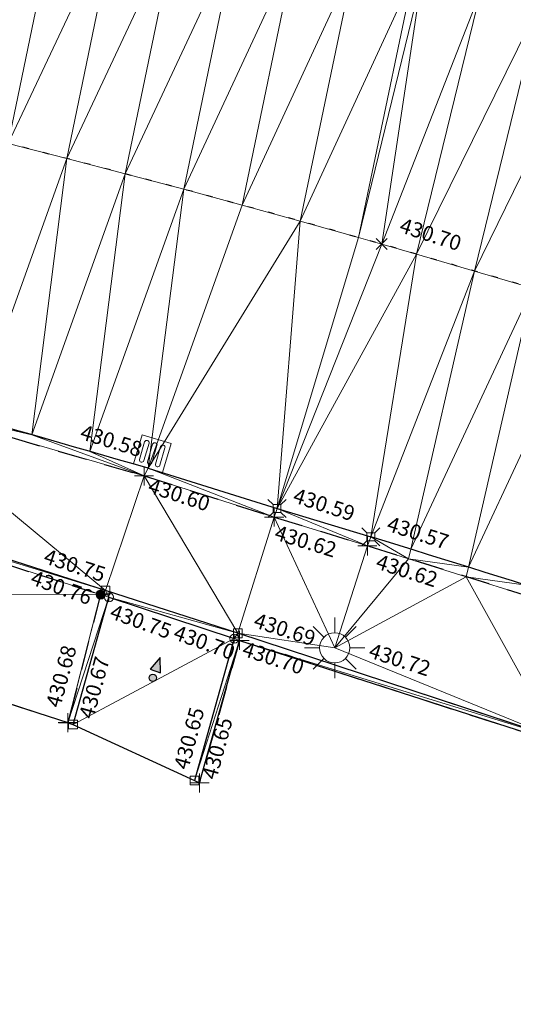
# Model space of a CAD drawing. Units: metres. Extents: x 3507905 to 7016454, y 5397994 to 10796987.
# Drawn here: x 3508568 to 3508576, y 5398422 to 5398439 of the extents above; entities that cross this region are included whole.
import ezdxf

# ---------------------------------------------------------------- set-up
doc = ezdxf.new("R2010")
doc.units = ezdxf.units.M
for name, pattern in [('PUNKT', [0.25, 0, -0.25]), ('STRICHLINIE', [19.049999999999997, 12.7, -6.35]), ('T89-Böschung', [0.6, 0.45, -0.15]), ('T89-Einfassung oben', [0.4, 0.24, -0.16])]:
    doc.linetypes.add(name, pattern=pattern)
for name, color, linetype, lineweight in [('B_H_010 Randstein', 36, 'Continuous', 25), ('B_H_011 Rabatte', 35, 'Continuous', 25), ('B_H_013 Einfassung oben', 43, 'Continuous', 25), ('B_H_014 Fahrbahn', 25, 'Continuous', 25), ('B_H_018 Einfahrt', 30, 'Continuous', 25), ('B_H_019 Eingang', 30, 'Continuous', 25), ('B_H_070 Ablauf eckig', 182, 'Continuous', 25), ('B_H_085 Lichtmast', 203, 'Continuous', 25), ('B_L_010 Randstein', 36, 'Continuous', 30), ('B_L_011 Rabatte', 35, 'Continuous', 25), ('B_L_013 Einfassung oben', 43, 'T89-Einfassung oben', 25), ('B_L_014 Fahrbahn', 25, 'T89-Böschung', 25), ('B_L_018 Einfahrt', 30, 'STRICHLINIE', 25), ('B_L_019 Eingang', 30, 'Continuous', 25), ('B_P_010 Randstein', 36, 'Continuous', 20), ('B_P_011 Rabatte', 35, 'Continuous', 20), ('B_P_013 Einfassung oben', 43, 'Continuous', 20), ('B_P_014 Fahrbahn', 25, 'Continuous', 20), ('B_P_018 Einfahrt', 30, 'Continuous', 20), ('B_P_019 Eingang', 30, 'Continuous', 20), ('B_P_070 Ablauf eckig', 182, 'Continuous', 20), ('B_P_085 Lichtmast', 203, 'Continuous', 20), ('B_T_018 Einfahrt_Eingang', 30, 'Continuous', 25), ('Berechnet', 7, 'Continuous', 20)]:
    doc.layers.add(name, color=color, linetype=linetype, lineweight=lineweight)
doc.styles.add('TBAS-Standard', font='isocpeur.ttf')

# ---------------------------------------------------------------- blocks, each defined once
blk = doc.blocks.new('Sym231')
at = {"color": 0, "lineweight": -2}
for p, q in [((-0.1499999994412065, 0.1499999994412065), (-0.06499999947845936, 0.06500000040978193)), ((-0.06499999947845936, 0.06500000040978193), (0.06500000040978193, 0.06500000040978193)), ((-0.06499999947845936, -0.06500000040978193), (-0.06499999947845936, 0.06500000040978193)), ((0.06500000040978193, 0.06500000040978193), (0.1500000008381903, 0.1499999994412065)), ((0.06500000040978193, 0.06500000040978193), (0.06500000040978193, -0.06500000040978193)), ((-0.06499999947845936, -0.06500000040978193), (-0.1499999994412065, -0.1499999994412065)), ((0.06500000040978193, -0.06500000040978193), (-0.06499999947845936, -0.06500000040978193)), ((0.150000000372529, -0.1499999994412065), (0.06500000040978193, -0.06499999947845936))]:
    blk.add_line(p, q, dxfattribs=at)
blk = doc.blocks.new('Sym401')
at = {"color": 0, "linetype": 'Continuous', "lineweight": -2}
for p, q in [((-0.1584000002592802, 0), (0.1584000002592802, 0)), ((-3.725290298461914e-10, -0.1584000006318093), (-3.725290298461914e-10, 0.1583999991416931))]:
    blk.add_line(p, q, dxfattribs=at)
blk = doc.blocks.new('Ablauf eckig')
at = {"color": 0, "linetype": 'Continuous', "lineweight": -2}
for p, q in [((-0.25, 0), (0.25, 0)), ((-0.25, -0.5), (-0.25, 0)), ((0, 0), (0, -0.02500000037252903)), ((0.25, 0), (0.25, -0.5)), ((-0.1749999998137355, -0.400000000372529), (-0.1749999998137355, -0.09999999962747097)), ((-0.1000000000931323, -0.09999999962747097), (-0.1000000000931323, -0.400000000372529)), ((-0.03750000009313226, -0.400000000372529), (-0.03750000009313226, -0.09999999962747097)), ((0.03750000009313226, -0.09999999962747097), (0.03750000009313226, -0.400000000372529)), ((0.1000000000931323, -0.400000000372529), (0.1000000000931323, -0.09999999962747097)), ((0.1749999998137355, -0.09999999962747097), (0.1749999998137355, -0.400000000372529)), ((0.25, -0.5), (-0.25, -0.5))]:
    blk.add_line(p, q, dxfattribs=at)
for centre, start, end in [((-0.1375000001862645, -0.09999999962747097), 90.00100000906349, 180), ((-0.1375000001862645, -0.09999999962747097), 0.0009999823830706457, 90), ((0, -0.09999999962747097), 90.00100000906349, 180), ((0, -0.09999999962747097), 0.0009999823830706457, 90), ((0.1375000001862645, -0.09999999962747097), 90.00100000906349, 180), ((0.1375000001862645, -0.09999999962747097), 0.0009999823830706457, 90), ((-0.1375000001862645, -0.400000000372529), 180, 269.9989999909365), ((-0.1375000001862645, -0.400000000372529), 270.0010000090635, 0), ((0, -0.400000000372529), 180, 269.9989999909365), ((0, -0.400000000372529), 270.0010000090635, 0), ((0.1375000001862645, -0.400000000372529), 180, 269.9989999909365), ((0.1375000001862645, -0.400000000372529), 270.0010000090635, 0)]:
    blk.add_arc(centre, 0.0375, start, end, dxfattribs=at)
blk = doc.blocks.new('Sym200')
at = {"color": 0, "lineweight": -2}
for p, q in [((0.07199999862350523, 0.07200000137090683), (-0.0720000000204891, 0.07200000137090683)), ((-0.0720000000204891, 0.07200000137090683), (-0.0720000000204891, -0.07200000137090683)), ((0.07199999862350523, -0.07200000137090683), (0.07199999862350523, 0.07200000137090683)), ((-0.0720000000204891, -0.07200000137090683), (0.07199999862350523, -0.07200000137090683))]:
    blk.add_line(p, q, dxfattribs=at)
blk = doc.blocks.new('Sym114')
at = {"lineweight": -2}
h = blk.add_hatch(color=0, dxfattribs=at)
h.dxf.hatch_style = 1
edge = h.paths.add_edge_path()
edge.add_arc((0, 0), 0.075, 0, 360)
at = {"color": 0, "lineweight": -2}
blk.add_circle((0, 0), 0.075, dxfattribs=at)
blk = doc.blocks.new('Sym131')
at = {"color": 0, "lineweight": -2}
blk.add_line((0, -0.07500000041909516), (0, 0.07500000041909516), dxfattribs=at)
blk.add_circle((0, 0), 0.075, dxfattribs=at)
blk = doc.blocks.new('Lichtmast')
at = {"color": 0, "linetype": 'Continuous', "lineweight": -2}
for p, q in [((0, 0.25), (0, 0.5)), ((-0.3549999999813735, 0.3550000004470348), (-0.1779999998398125, 0.1780000003054738)), ((0.3549999999813735, 0.3550000004470348), (0.1779999998398125, 0.1780000003054738)), ((-0.5, 0), (-0.25, 0)), ((0.25, 0), (0.5, 0)), ((-0.1779999998398125, -0.1780000003054738), (-0.3549999999813735, -0.3550000004470348)), ((0, -0.5), (0, -0.25)), ((0.1779999998398125, -0.1780000003054738), (0.3549999999813735, -0.3550000004470348))]:
    blk.add_line(p, q, dxfattribs=at)
blk.add_circle((0, 0), 0.25, dxfattribs=at)
blk = doc.blocks.new('Sym400')
at = {"color": 0, "linetype": 'Continuous', "lineweight": -2}
for p, q in [((-0.1131370849907398, -0.1131370849907398), (0.1131370849907398, 0.1131370849907398)), ((0.1131370849907398, -0.1131370849907398), (-0.1131370849907398, 0.1131370849907398))]:
    blk.add_line(p, q, dxfattribs=at)
blk = doc.blocks.new('Zugang')
h = blk.add_hatch(color=0)
h.dxf.hatch_style = 1
h.paths.add_polyline_path([(-0.1800000000000068, 0.2399999929266012), (0.1800000000000068, 0.2399999929266012), (0, 0.719999992926591)])
edge = h.paths.add_edge_path()
edge.add_arc((0, -7.073398755608196e-09), 0.12, 0, 360)
at = {"color": 250}
blk.add_lwpolyline([(-0.1800000000000068, 0.2399999929266012), (0.1800000000000068, 0.2399999929266012), (0, 0.719999992926591)], close=True, dxfattribs=at)
blk.add_circle((0, -7.073398755608196e-09), 0.12, dxfattribs=at)

msp = doc.modelspace()

# ---------------------------------------------------------------- linework, layer by layer
at = {"layer": 'B_L_010 Randstein'}
for p, q in [((3508569.825, 5398431.341, 430.581), (3508571.96, 5398430.673, 430.592)), ((3508571.96, 5398430.673, 430.592), (3508573.512, 5398430.205, 430.568))]:
    msp.add_line(p, q, dxfattribs=at)
at = {"layer": 'B_L_010 Randstein', "extrusion": (-0.1714444204297977, -0.7868165953264131, 0.5928966655517994)}
msp.add_arc((2278782.716813196, 3567804.088775579, -4848851.972918223), 2760.148188161293, 89.1995657385681, 89.55547821443992, dxfattribs=at)
at = {"layer": 'B_L_010 Randstein', "extrusion": (0.005357834754832813, 0.03454369045081866, -0.9993888267620256)}
msp.add_arc((-2639767.712934573, 5869426.696293768, 204849.7606712285), 600.1843840825507, 277.11647912535, 277.8902643262159, dxfattribs=at)
at = {"layer": 'B_L_010 Randstein', "extrusion": (-0.06284026889977105, -0.2263875273799043, 0.9720081213916979)}
msp.add_arc((1936837.330225615, 5967854.069954395, -1442198.453198823), 546.1314960057398, 86.62742576440077, 88.2738863385392, dxfattribs=at)
at = {"layer": 'B_L_011 Rabatte'}
for p, q in [((3508569.121, 5398429.318, 430.747), (3508562.298, 5398431.499, 430.759)), ((3508571.309, 5398428.608, 430.688), (3508569.121, 5398429.318, 430.747)), ((3508568.584, 5398427.101, 430.674), (3508569.178, 5398429.205, 430.754)), ((3508576.567, 5398426.88, 430.726), (3508571.309, 5398428.608, 430.688)), ((3508571.252044911, 5398428.521035629, 430.699), (3508570.592, 5398426.175, 430.652))]:
    msp.add_line(p, q, dxfattribs=at)
at = {"layer": 'B_L_013 Einfassung oben', "ltscale": 2}
for p, q in [((3508569.040295443, 5398429.249800011, 430.761), (3508568.501, 5398427.129, 430.682)), ((3508571.341290894, 5398428.491168698, 430.701), (3508570.677, 5398426.133, 430.649)), ((3508571.341290894, 5398428.491168698, 430.701), (3508576.529, 5398426.816, 430.739))]:
    msp.add_line(p, q, dxfattribs=at)
at = {"layer": 'B_L_013 Einfassung oben', "ltscale": 2, "extrusion": (-0.1988419079065805, -0.8992778438703294, 0.3895654697018237)}
msp.add_arc((2260312.358203567, 2347965.402175291, -5552180.978534186), 972.1712656344398, 88.85260346961921, 89.86377045333708, dxfattribs=at)
at = {"layer": 'B_L_013 Einfassung oben', "ltscale": 2, "extrusion": (-0.13351916147405, -0.4377809339097679, 0.8891121905723472)}
msp.add_arc((1781101.367177363, 5500674.258724219, -2831408.663624698), 591.522795226352, 88.13148691817042, 89.65342083702143, dxfattribs=at)
at = {"layer": 'B_L_014 Fahrbahn', "linetype": 'PUNKT', "extrusion": (-0.002489712599061752, -0.02855031967987879, 0.9995892559333314)}
msp.add_arc((3026281.831760451, 5680305.24563642, -162431.8644217399), 207.7981525641469, 75.00245928802696, 82.88537939510098, dxfattribs=at)
at = {"layer": 'B_L_018 Einfahrt', "ltscale": 0.03}
msp.add_line((3508562.588, 5398431.325, 430.753), (3508569.040295443, 5398429.249800011, 430.761), dxfattribs=at)
at = {"layer": 'B_L_019 Eingang'}
msp.add_line((3508569.178, 5398429.205, 430.754), (3508571.252044911, 5398428.521035629, 430.699), dxfattribs=at)
at = {"layer": 'Berechnet', "color": 3, "true_color": 0x00ff00}
for points in [[(3508567.38, 5398441.007, 430.583), (3508566.542, 5398436.954, 430.736), (3508568.356, 5398440.79, 430.578)], [(3508568.356, 5398440.79, 430.578), (3508566.542, 5398436.954, 430.736), (3508567.512, 5398436.712, 430.731)], [(3508568.356, 5398440.79, 430.578), (3508567.512, 5398436.712, 430.731), (3508569.332, 5398440.573, 430.574)], [(3508569.332, 5398440.573, 430.574), (3508567.512, 5398436.712, 430.731), (3508568.481, 5398436.464, 430.726)], [(3508569.332, 5398440.573, 430.574), (3508568.481, 5398436.464, 430.726), (3508570.308, 5398440.356, 430.571)], [(3508570.308, 5398440.356, 430.571), (3508568.481, 5398436.464, 430.726), (3508569.449, 5398436.212, 430.722)], [(3508570.308, 5398440.356, 430.571), (3508569.449, 5398436.212, 430.722), (3508571.284, 5398440.139, 430.567)], [(3508571.284, 5398440.139, 430.567), (3508569.449, 5398436.212, 430.722), (3508570.415, 5398435.955, 430.717)], [(3508571.284, 5398440.139, 430.567), (3508570.415, 5398435.955, 430.717), (3508572.261, 5398439.922, 430.565)], [(3508570.415, 5398435.955, 430.717), (3508571.381, 5398435.694, 430.712), (3508572.261, 5398439.922, 430.565)], [(3508572.261, 5398439.922, 430.565), (3508571.381, 5398435.694, 430.712), (3508573.237, 5398439.705, 430.562)], [(3508573.237, 5398439.705, 430.562), (3508571.381, 5398435.694, 430.712), (3508572.344, 5398435.428, 430.706)], [(3508576.307, 5398439.021, 430.546), (3508575.229, 5398434.602, 430.69), (3508577.283, 5398438.803, 430.539)], [(3508575.229, 5398434.602, 430.69), (3508576.187, 5398434.318, 430.684), (3508577.283, 5398438.803, 430.539)], [(3508568.481, 5398436.464, 430.726), (3508567.512, 5398436.712, 430.731), (3508566.942, 5398432.172, 430.594)], [(3508568.481, 5398436.464, 430.726), (3508566.942, 5398432.172, 430.594), (3508567.903, 5398431.893, 430.59)], [(3508571.381, 5398435.694, 430.712), (3508570.415, 5398435.955, 430.717), (3508569.825, 5398431.341, 430.581)], [(3508571.381, 5398435.694, 430.712), (3508569.825, 5398431.341, 430.581), (3508572.344, 5398435.428, 430.706)], [(3508576.187, 5398434.318, 430.684), (3508575.129, 5398429.702, 430.555), (3508577.144, 5398434.028, 430.678)], [(3508577.144, 5398434.028, 430.678), (3508575.129, 5398429.702, 430.555), (3508576.083, 5398429.403, 430.547)], [(3508567.903, 5398431.893, 430.59), (3508566.942, 5398432.172, 430.594), (3508565.265, 5398432.512, 430.621)], [(3508576.083, 5398429.403, 430.547), (3508575.129, 5398429.702, 430.555), (3508575.089, 5398429.545, 430.618)], [(3508575.089, 5398429.545, 430.618), (3508576.567, 5398426.88, 430.726), (3508576.043, 5398429.244, 430.614)], [(3508576.083, 5398429.403, 430.547), (3508575.089, 5398429.545, 430.618), (3508576.043, 5398429.244, 430.614)], [(3508569.121, 5398429.318, 430.747), (3508569.04, 5398429.25, 430.761), (3508569.178, 5398429.205, 430.754)]]:
    msp.add_3dface(points, dxfattribs=at)

# ---------------------------------------------------------------- block references
at = {"layer": 'B_P_010 Randstein'}
for p in [(3508571.96, 5398430.673, 430.592), (3508573.512, 5398430.205, 430.568)]:
    msp.add_blockref('Sym231', p, dxfattribs=at)
at = {"layer": 'B_P_011 Rabatte'}
for p in [(3508569.121, 5398429.318, 430.747), (3508571.309, 5398428.608, 430.688), (3508568.584, 5398427.101, 430.674), (3508570.592, 5398426.175, 430.652)]:
    msp.add_blockref('Sym200', p, dxfattribs=at)
at = {"layer": 'B_P_013 Einfassung oben'}
for p in [(3508569.759, 5398431.212, 430.599), (3508571.913, 5398430.532, 430.618), (3508573.454, 5398430.055, 430.624), (3508571.341290894, 5398428.491168698, 430.701), (3508568.498, 5398427.13, 430.681), (3508568.501, 5398427.129, 430.682), (3508570.677, 5398426.133, 430.649)]:
    msp.add_blockref('Sym401', p, dxfattribs=at)
at = {"layer": 'B_P_014 Fahrbahn', "xscale": 0.8, "yscale": 0.8, "zscale": 0.8}
msp.add_blockref('Sym400', (3508573.691, 5398435.048, 430.699), dxfattribs=at)
at = {"layer": 'B_P_018 Einfahrt'}
msp.add_blockref('Sym114', (3508569.040295443, 5398429.249800011, 430.761), dxfattribs=at)
at = {"layer": 'B_P_019 Eingang'}
for p in [(3508569.178, 5398429.205, 430.754), (3508571.252044911, 5398428.521035629, 430.699)]:
    msp.add_blockref('Sym131', p, dxfattribs=at)
at = {"layer": 'B_P_070 Ablauf eckig', "rotation": 163.6639520816753}
msp.add_blockref('Ablauf eckig', (3508569.825, 5398431.341, 430.581), dxfattribs=at)
at = {"layer": 'B_P_085 Lichtmast'}
msp.add_blockref('Lichtmast', (3508572.914, 5398428.368, 430.723), dxfattribs=at)
at = {"layer": 'B_T_018 Einfahrt_Eingang', "xscale": 0.4999999999999999, "yscale": 0.4999999999999999, "rotation": 339.9274183852002}
msp.add_blockref('Zugang', (3508569.904275962, 5398427.872423773), dxfattribs=at)

# ---------------------------------------------------------------- next in the draw order: texts
at = {"layer": 'B_H_010 Randstein', "char_height": 0.25, "attachment_point": 7, "rotation": 342, "style": 'TBAS-Standard', "bg_fill": 2}
for s, insert in [('430.59', (3508572.181113003, 5398430.706302254)), ('430.57', (3508573.733113003, 5398430.238302253))]:
    msp.add_mtext(s, dxfattribs=dict(at, insert=insert))
at = {"layer": 'B_H_011 Rabatte', "char_height": 0.25, "attachment_point": 7, "style": 'TBAS-Standard', "bg_fill": 2}
for s, insert, rotation in [('430.75', (3508568.055539878, 5398429.700585297), 342), ('430.69', (3508571.530113003, 5398428.641302253), 342), ('430.67', (3508568.993823442, 5398427.154737083), 74.7), ('430.65', (3508570.563388707, 5398426.315690201), 74.7)]:
    msp.add_mtext(s, dxfattribs=dict(at, insert=insert, rotation=rotation))
at = {"layer": 'B_H_013 Einfassung oben', "char_height": 0.25, "style": 'TBAS-Standard', "bg_fill": 2}
for s, insert, attachment_point, rotation in [('430.60', (3508569.783392599, 5398430.868705326), 7, 342), ('430.62', (3508571.973214285, 5398430.40403813), 1, 342.9), ('430.62', (3508573.652150771, 5398429.923755002), 1, 342.1095045157882)]:
    msp.add_mtext(s, dxfattribs=dict(at, insert=insert, attachment_point=attachment_point, rotation=rotation))
at = {"layer": 'B_H_014 Fahrbahn', "insert": (3508573.943014702, 5398435.176407904), "char_height": 0.25, "attachment_point": 7, "rotation": 342, "style": 'TBAS-Standard', "bg_fill": 2}
msp.add_mtext('430.70', dxfattribs=at)
at = {"layer": 'B_H_019 Eingang', "insert": (3508570.310104039, 5398428.753201055), "char_height": 0.25, "attachment_point": 1, "rotation": 340.2, "style": 'TBAS-Standard', "bg_fill": 2}
msp.add_mtext('430.70', dxfattribs=at)
at = {"layer": 'B_H_070 Ablauf eckig', "insert": (3508568.758406062, 5398432.066959175), "char_height": 0.25, "attachment_point": 1, "rotation": 342.9, "style": 'TBAS-Standard', "bg_fill": 2}
msp.add_mtext('430.58', dxfattribs=at)
at = {"layer": 'B_H_085 Lichtmast', "insert": (3508573.433668897, 5398428.13997665), "char_height": 0.25, "attachment_point": 7, "rotation": 342, "style": 'TBAS-Standard', "bg_fill": 2}
msp.add_mtext('430.72', dxfattribs=at)

# ---------------------------------------------------------------- next in the draw order: linework, layer by layer
at = {"layer": 'B_L_013 Einfassung oben', "ltscale": 2}
for p, q in [((3508565.265, 5398432.512, 430.621), (3508569.759, 5398431.212, 430.599)), ((3508569.759, 5398431.212, 430.599), (3508571.913, 5398430.532, 430.618)), ((3508571.913, 5398430.532, 430.618), (3508573.454, 5398430.055, 430.624))]:
    msp.add_line(p, q, dxfattribs=at)
at = {"layer": 'Berechnet', "color": 3, "true_color": 0x00ff00}
for points in [[(3508573.237, 5398439.705, 430.562), (3508572.344, 5398435.428, 430.706), (3508574.213, 5398439.488, 430.56)], [(3508574.213, 5398439.488, 430.56), (3508572.344, 5398435.428, 430.706), (3508573.307, 5398435.157, 430.701)], [(3508574.213, 5398439.488, 430.56), (3508573.307, 5398435.157, 430.701), (3508574.355, 5398439.456, 430.559)], [(3508573.307, 5398435.157, 430.701), (3508573.691, 5398435.048, 430.699), (3508574.355, 5398439.456, 430.559)], [(3508574.355, 5398439.456, 430.559), (3508573.691, 5398435.048, 430.699), (3508575.331, 5398439.239, 430.553)], [(3508573.691, 5398435.048, 430.699), (3508574.268, 5398434.882, 430.696), (3508575.331, 5398439.239, 430.553)], [(3508575.331, 5398439.239, 430.553), (3508574.268, 5398434.882, 430.696), (3508576.307, 5398439.021, 430.546)], [(3508574.268, 5398434.882, 430.696), (3508575.229, 5398434.602, 430.69), (3508576.307, 5398439.021, 430.546)], [(3508569.449, 5398436.212, 430.722), (3508568.481, 5398436.464, 430.726), (3508567.903, 5398431.893, 430.59)], [(3508567.903, 5398431.893, 430.59), (3508568.864, 5398431.616, 430.585), (3508569.449, 5398436.212, 430.722)], [(3508569.449, 5398436.212, 430.722), (3508568.864, 5398431.616, 430.585), (3508570.415, 5398435.955, 430.717)], [(3508570.415, 5398435.955, 430.717), (3508568.864, 5398431.616, 430.585), (3508569.825, 5398431.341, 430.581)], [(3508572.344, 5398435.428, 430.706), (3508569.825, 5398431.341, 430.581), (3508571.96, 5398430.673, 430.592)], [(3508573.307, 5398435.157, 430.701), (3508572.344, 5398435.428, 430.706), (3508571.96, 5398430.673, 430.592)], [(3508573.307, 5398435.157, 430.701), (3508571.96, 5398430.673, 430.592), (3508573.691, 5398435.048, 430.699)], [(3508573.691, 5398435.048, 430.699), (3508571.96, 5398430.673, 430.592), (3508574.268, 5398434.882, 430.696)], [(3508574.268, 5398434.882, 430.696), (3508571.96, 5398430.673, 430.592), (3508573.512, 5398430.205, 430.568)], [(3508574.268, 5398434.882, 430.696), (3508573.512, 5398430.205, 430.568), (3508575.229, 5398434.602, 430.69)], [(3508575.229, 5398434.602, 430.69), (3508573.512, 5398430.205, 430.568), (3508574.175, 5398430, 430.563)], [(3508575.229, 5398434.602, 430.69), (3508574.175, 5398430, 430.563), (3508576.187, 5398434.318, 430.684)], [(3508576.187, 5398434.318, 430.684), (3508574.175, 5398430, 430.563), (3508575.129, 5398429.702, 430.555)], [(3508569.759, 5398431.212, 430.599), (3508567.903, 5398431.893, 430.59), (3508565.265, 5398432.512, 430.621)], [(3508568.864, 5398431.616, 430.585), (3508567.903, 5398431.893, 430.59), (3508569.759, 5398431.212, 430.599)], [(3508569.825, 5398431.341, 430.581), (3508568.864, 5398431.616, 430.585), (3508569.759, 5398431.212, 430.599)], [(3508569.759, 5398431.212, 430.599), (3508571.913, 5398430.532, 430.618), (3508569.825, 5398431.341, 430.581)], [(3508571.96, 5398430.673, 430.592), (3508569.825, 5398431.341, 430.581), (3508571.913, 5398430.532, 430.618)], [(3508571.96, 5398430.673, 430.592), (3508571.913, 5398430.532, 430.618), (3508573.454, 5398430.055, 430.624)], [(3508573.512, 5398430.205, 430.568), (3508571.96, 5398430.673, 430.592), (3508573.454, 5398430.055, 430.624)], [(3508573.512, 5398430.205, 430.568), (3508573.454, 5398430.055, 430.624), (3508574.134, 5398429.843, 430.622)], [(3508574.175, 5398430, 430.563), (3508573.512, 5398430.205, 430.568), (3508574.134, 5398429.843, 430.622)], [(3508574.134, 5398429.843, 430.622), (3508573.454, 5398430.055, 430.624), (3508572.914, 5398428.368, 430.723)], [(3508575.129, 5398429.702, 430.555), (3508574.175, 5398430, 430.563), (3508574.134, 5398429.843, 430.622)], [(3508575.089, 5398429.545, 430.618), (3508574.134, 5398429.843, 430.622), (3508572.914, 5398428.368, 430.723)], [(3508575.129, 5398429.702, 430.555), (3508574.134, 5398429.843, 430.622), (3508575.089, 5398429.545, 430.618)], [(3508576.567, 5398426.88, 430.726), (3508575.089, 5398429.545, 430.618), (3508572.914, 5398428.368, 430.723)]]:
    msp.add_3dface(points, dxfattribs=at)

# ---------------------------------------------------------------- next in the draw order: texts
at = {"layer": 'B_H_013 Einfassung oben', "char_height": 0.25, "attachment_point": 7, "style": 'TBAS-Standard', "bg_fill": 2}
for s, insert, rotation in [('430.70', (3508571.341235362, 5398428.168701177), 342), ('430.68', (3508568.446797196, 5398427.341597696), 74.7), ('430.65', (3508571.029626683, 5398426.149945928), 74.7)]:
    msp.add_mtext(s, dxfattribs=dict(at, insert=insert, rotation=rotation))
at = {"layer": 'B_H_018 Einfahrt', "insert": (3508568.815461485, 5398428.999555059), "char_height": 0.25, "attachment_point": 9, "rotation": 340.2, "style": 'TBAS-Standard', "bg_fill": 2}
msp.add_mtext('430.76', dxfattribs=at)
at = {"layer": 'B_H_019 Eingang', "insert": (3508569.2590678, 5398429.098612607), "char_height": 0.25, "attachment_point": 1, "rotation": 340.2, "style": 'TBAS-Standard', "bg_fill": 2}
msp.add_mtext('430.75', dxfattribs=at)

# ---------------------------------------------------------------- next in the draw order: linework, layer by layer
at = {"extrusion": (0.008117750115624319, -0.004909984858732236, 0.9999549960781972), "elevation": 2406.078896201448}
msp.add_lwpolyline([(3508059.407114949, 5398567.265760954), (3508057.127663854, 5398564.1226311), (3508058.102737259, 5398564.342603481), (3508059.085810401, 5398564.529576581), (3508060.073875261, 5398564.682555199), (3508061.065948106, 5398564.801529475), (3508062.063020787, 5398564.88750435), (3508063.061085317, 5398564.938484597), (3508064.061157899, 5398564.955460423), (3508065.061222362, 5398564.937441581), (3508066.05929501, 5398564.886418148), (3508067.055359606, 5398564.800399964), (3508068.0484243, 5398564.680382073), (3508068.295440515, 5398564.64537761), (3508073.99109712, 5398564.059101046), (3508084.934262733, 5398562.508632816), (3508090.40584554, 5398561.688399241), (3508099.262178806, 5398560.504388445), (3508109.615917346, 5398559.135164596), (3508119.848700462, 5398557.765911374), (3508130.964292126, 5398556.302792679), (3508133.978752945, 5398555.89557894), (3508140.949034706, 5398554.977558498), (3508150.382998388, 5398553.740178553), (3508160.86918865, 5398552.505287348), (3508173.26723326, 5398550.850922551), (3508185.089199435, 5398549.220593427), (3508190.06580667, 5398548.608332709), (3508201.562785027, 5398547.152592479), (3508206.55891265, 5398546.499622731), (3508211.653671707, 5398545.812878281), (3508221.299784115, 5398544.568017541), (3508228.378224675, 5398543.599903814), (3508236.233274328, 5398542.569042756), (3508242.508530282, 5398541.738023026), (3508250.091270831, 5398540.68273895), (3508261.018487151, 5398539.168844137), (3508269.902559724, 5398538.004991328), (3508284.632137837, 5398536.102958146), (3508294.673350879, 5398534.761045583), (3508306.538446995, 5398533.18124296), (3508316.15809607, 5398531.919057302), (3508324.840215888, 5398530.756171882), (3508333.50334445, 5398529.582280928), (3508345.280133517, 5398528.072056578), (3508349.355185954, 5398527.596111813), (3508349.750822367, 5398527.434736712), (3508350.536746289, 5398526.835200772), (3508351.062842607, 5398525.992163162), (3508351.988412848, 5398524.158858799), (3508351.588758861, 5398522.121666107), (3508354.357221139, 5398521.694051675), (3508354.86900944, 5398523.447168787), (3508355.374960296, 5398524.918190863), (3508356.727526058, 5398525.039479005), (3508357.642041309, 5398525.903780011), (3508359.376862373, 5398526.16291969), (3508361.84178115, 5398525.748022943), (3508362.963573705, 5398524.990179909), (3508362.997572585, 5398523.754196162), (3508364.843479288, 5398523.395293709), (3508365.406882864, 5398525.226038766), (3508365.618981411, 5398525.553979436), (3508366.114021926, 5398525.552964808), (3508367.239814349, 5398525.388114784), (3508367.641752397, 5398525.310161206), (3508368.22167646, 5398525.199220031), (3508369.203554806, 5398525.015315399), (3508370.187465558, 5398524.835391158), (3508371.171392546, 5398524.658457061), (3508372.365304497, 5398524.398537247), (3508372.156343854, 5398524.486508215), (3508373.142311365, 5398524.317549553), (3508374.128303229, 5398524.153576099), (3508375.115319415, 5398523.992587923), (3508376.103359921, 5398523.836584995), (3508379.694842317, 5398523.211372334), (3508380.051911732, 5398523.007339926), (3508381.103031341, 5398522.874290132), (3508381.311024487, 5398522.611301593), (3508381.366063264, 5398522.281283214), (3508380.86044524, 5398520.524063282), (3508380.929686502, 5398520.466919425), (3508386.596149233, 5398518.772772896), (3508386.655993017, 5398518.707869359), (3508387.114783065, 5398520.35298566), (3508387.129189967, 5398520.461343371), (3508387.755721354, 5398521.539021462), (3508390.309156775, 5398521.052814851), (3508393.122292858, 5398520.528399774), (3508393.21925719, 5398520.31842581), (3508393.652259158, 5398520.23543425), (3508394.634275508, 5398520.046446211), (3508395.61628374, 5398519.855463106), (3508396.597300123, 5398519.663475062), (3508397.578316505, 5398519.47048703), (3508398.559332888, 5398519.275499023), (3508399.540349271, 5398519.079511028), (3508400.520365687, 5398518.882523005), (3508401.500382103, 5398518.684534996), (3508402.480406636, 5398518.484542097), (3508402.845410845, 5398518.40954773), (3508403.459423085, 5398518.283554083), (3508404.439447619, 5398518.080561223), (3508405.418464068, 5398517.877573232), (3508406.396488667, 5398517.672580315), (3508407.375513234, 5398517.465587463), (3508408.353537833, 5398517.258594573), (3508409.457647578, 5398516.938554056), (3508411.150762268, 5398516.543523193), (3508411.392835472, 5398516.327486343), (3508411.406062343, 5398516.004353279), (3508410.696475395, 5398513.510119371), (3508410.790121758, 5398513.484730594), (3508415.404570447, 5398512.034568653), (3508415.477064735, 5398512.002876357), (3508416.311087433, 5398514.881449396), (3508416.522836912, 5398515.129602152), (3508416.846834354, 5398515.177609578), (3508417.570729319, 5398515.037689221), (3508418.550599614, 5398514.841789562), (3508419.529502413, 5398514.637870321), (3508420.506421514, 5398514.426941266), (3508420.761404993, 5398514.369957027), (3508421.482365001, 5398514.206997549), (3508422.456332907, 5398513.980039108), (3508423.428325233, 5398513.744065966), (3508424.398341978, 5398513.501078099), (3508425.366383144, 5398513.251075506), (3508426.332448727, 5398512.992058213), (3508427.295530646, 5398512.726031066), (3508428.257645069, 5398512.451984337), (3508427.914809139, 5398510.866292537), (3508427.362141012, 5398508.952894163), (3508427.441114055, 5398508.933912269), (3508431.684087898, 5398507.696027574), (3508431.759085427, 5398507.665030937), (3508432.30776992, 5398509.579419319), (3508432.835721522, 5398511.25604375), (3508433.540779471, 5398511.06702503), (3508434.505853206, 5398510.805002824), (3508435.469918856, 5398510.540985511), (3508436.433968271, 5398510.273978055), (3508437.3970096, 5398510.004975495), (3508438.359034727, 5398509.73198276), (3508438.941048021, 5398509.565988319), (3508439.320051768, 5398509.45699492), (3508440.281060693, 5398509.179012025), (3508441.241053414, 5398508.898038947), (3508442.200038051, 5398508.615070764), (3508443.158014602, 5398508.329107486), (3508443.396071702, 5398508.224078959), (3508442.810610554, 5398506.17176611), (3508442.8806326, 5398506.141754529), (3508449.39351541, 5398504.017980813), (3508449.396507193, 5398504.016985855), (3508449.479569401, 5398503.988950223), (3508451.48768183, 5398503.062933404), (3508451.572703382, 5398503.02092257), (3508452.236259375, 5398505.379175924), (3508457.423779951, 5398503.704589471), (3508464.061486695, 5398501.529320511), (3508464.653564602, 5398501.326287636), (3508465.600679519, 5398501.00724085), (3508466.551769951, 5398500.697208845), (3508467.504835965, 5398500.395191553), (3508467.858856771, 5398500.28518735), (3508468.460885642, 5398500.101184104), (3508469.852513589, 5398499.587838216), (3508469.358456806, 5398497.830883892), (3508469.440527165, 5398497.773843659), (3508472.074756971, 5398496.79676894), (3508472.147762683, 5398496.76276735), (3508472.71284148, 5398498.597708833), (3508477.012277666, 5398497.140153111), (3508476.994302612, 5398496.86914093), (3508479.787421646, 5398495.896136328), (3508480.082468751, 5398496.020112225), (3508484.17740688, 5398494.608248276), (3508484.996331187, 5398494.042317202), (3508484.998331121, 5398494.041317293), (3508485.921422475, 5398493.660285028), (3508486.084449576, 5398493.616272414), (3508486.969193115, 5398493.634444948), (3508489.468670905, 5398492.765216253), (3508490.282968796, 5398492.206059042), (3508490.706433812, 5398491.314796962), (3508490.624947938, 5398490.330496237), (3508490.606972884, 5398490.282481369), (3508489.956814238, 5398488.453981563), (3508490.099929823, 5398488.411310175), (3508493.833969142, 5398487.000377817), (3508493.966763285, 5398486.961110295), (3508494.671936356, 5398488.856601664), (3508495.274534948, 5398489.637847045), (3508496.194204273, 5398489.996061064), (3508497.102044469, 5398489.860177453), (3508498.182747607, 5398489.433778841), (3508499.291751654, 5398489.135802088), (3508500.231736916, 5398488.794833845), (3508501.171714061, 5398488.452870525), (3508502.110707475, 5398488.109897356), (3508503.048709039, 5398487.764919263), (3508503.987710569, 5398487.418941223), (3508504.925720252, 5398487.071958245), (3508505.862738085, 5398486.723970326), (3508506.78175651, 5398486.380981631), (3508506.799755916, 5398486.373982433), (3508507.735781901, 5398486.023989591), (3508508.67182412, 5398485.671986953), (3508509.607858221, 5398485.317989251), (3508510.542908591, 5398484.963981688), (3508511.476958993, 5398484.607974106), (3508512.411025632, 5398484.251956708), (3508513.345092271, 5398483.892939346), (3508514.278158943, 5398483.533921944), (3508515.21124185, 5398483.173894732), (3508516.143324791, 5398482.811867507), (3508517.075415849, 5398482.448835383), (3508518.006515057, 5398482.084798322), (3508524.797916367, 5398479.392723395), (3508529.562506233, 5398477.446485034), (3508531.637397272, 5398476.616602294), (3508531.129177121, 5398475.135138335), (3508530.773781455, 5398474.131777818), (3508530.876102808, 5398474.096585914), (3508536.564183276, 5398472.277672531), (3508536.638718087, 5398472.246955752), (3508537.370573671, 5398474.302637755), (3508538.023633333, 5398474.025618022), (3508538.944708518, 5398473.636595594), (3508539.865783703, 5398473.246573176), (3508540.786858887, 5398472.857550748), (3508541.707925955, 5398472.46753324), (3508542.628993022, 5398472.078515721), (3508543.550051971, 5398471.689503111), (3508544.47210277, 5398471.30149544), (3508545.393161718, 5398470.912482831), (3508545.415160994, 5398470.903483816), (3508546.315212517, 5398470.52447516), (3508547.23625523, 5398470.136472359), (3508548.15829791, 5398469.748469595), (3508549.079332506, 5398469.360471704), (3508550.001367069, 5398468.972473852), (3508550.923401631, 5398468.584475999), (3508551.845428076, 5398468.197483045), (3508552.767454521, 5398467.810490091), (3508553.689472848, 5398467.423502048), (3508554.796996504, 5398466.870214058), (3508555.363799227, 5398466.632347544), (3508555.950137104, 5398466.374157978), (3508556.415267903, 5398465.667096658), (3508556.523329288, 5398465.37206524), (3508556.626496369, 5398464.696974374), (3508556.445770222, 5398463.720816899), (3508555.251027308, 5398460.635069942), (3508558.191417504, 5398459.443906894), (3508558.854754316, 5398461.139300804), (3508559.726311573, 5398462.556568881), (3508560.643102765, 5398463.049707507), (3508561.338803825, 5398463.796893178), (3508562.436621524, 5398463.731026114), (3508569.686742763, 5398460.32034808), (3508576.934461879, 5398457.346093425), (3508577.467509259, 5398457.113078199), (3508578.383592726, 5398456.712050805), (3508579.299668076, 5398456.312028311), (3508580.216743392, 5398455.912005856), (3508581.132810624, 5398455.512988256), (3508582.049885941, 5398455.1129658), (3508582.966945022, 5398454.713953152), (3508583.88401222, 5398454.314935595), (3508584.801071301, 5398453.915922946), (3508585.718130382, 5398453.517910286), (3508586.635181346, 5398453.119902534), (3508587.553232275, 5398452.721894825), (3508587.998258201, 5398452.52889034), (3508588.470283239, 5398452.324887061), (3508589.388326051, 5398451.926884261), (3508590.305368897, 5398451.529881408), (3508591.223411708, 5398451.132878596), (3508592.141446403, 5398450.736880681), (3508593.059481097, 5398450.340882765), (3508593.978515759, 5398449.94488489), (3508594.896542336, 5398449.548891886), (3508595.759578842, 5398449.177891478), (3508596.677613536, 5398448.781893562), (3508597.596648198, 5398448.386895674), (3508598.514691011, 5398447.989892862), (3508599.432725705, 5398447.593894945), (3508600.350768517, 5398447.196892135), (3508600.593776746, 5398447.091893266), (3508601.268803211, 5398446.79989423), (3508602.185846057, 5398446.402891378), (3508603.103888869, 5398446.004888577), (3508604.020931714, 5398445.606885736), (3508604.93797456, 5398445.207882908), (3508605.855025523, 5398444.809875157), (3508606.772068368, 5398444.41087233), (3508607.689119331, 5398444.010864603), (3508608.60516221, 5398443.611861735), (3508609.522213172, 5398443.210854021), (3508610.438264168, 5398442.810846254), (3508611.354315164, 5398442.409838499), (3508612.27036616, 5398442.008830746), (3508613.186417156, 5398441.607822992), (3508614.057518342, 5398441.222783792), (3508614.972618077, 5398440.818746575), (3508615.887709696, 5398440.414714267), (3508616.802801314, 5398440.01068196), (3508617.717884815, 5398439.607654551), (3508618.632968315, 5398439.205627129), (3508619.548043698, 5398438.802604631), (3508620.46411093, 5398438.40058707), (3508621.380170043, 5398437.999574406), (3508622.296229157, 5398437.597561753), (3508623.212280153, 5398437.196554), (3508623.933321339, 5398436.881547255), (3508624.128331149, 5398436.796546233), (3508625.044374027, 5398436.396543376), (3508625.961408755, 5398435.996545469), (3508626.877443515, 5398435.596547523), (3508627.794470124, 5398435.197554514), (3508628.711488616, 5398434.798566415), (3508629.628507108, 5398434.399578316), (3508630.546517449, 5398434.001595155), (3508631.463527823, 5398433.603611953), (3508632.381521928, 5398433.206638599), (3508633.298524184, 5398432.809660296), (3508634.216510172, 5398432.412691851), (3508635.134496159, 5398432.015723407), (3508636.052474028, 5398431.619759861), (3508636.971451865, 5398431.223796355), (3508637.889421617, 5398430.828837706), (3508638.808383218, 5398430.433884009), (3508645.304550711, 5398427.672945447), (3508645.337531917, 5398427.744351767), (3508654.417150078, 5398423.531209616), (3508658.732869862, 5398421.561488858), (3508659.160904465, 5398421.371478749), (3508660.073963678, 5398420.965466026), (3508660.987031009, 5398420.556448429), (3508661.898090287, 5398420.145435686), (3508662.809149566, 5398419.733422955), (3508663.719208877, 5398419.318410221), (3508664.628260104, 5398418.902402367), (3508665.536319482, 5398418.483389604), (3508666.444370741, 5398418.063381759), (3508667.350422067, 5398417.64137386), (3508668.256465274, 5398417.217370894), (3508669.160516666, 5398416.790362975), (3508670.06455994, 5398416.362359977), (3508670.967603246, 5398415.932356964), (3508671.869646586, 5398415.500353936), (3508672.769689991, 5398415.066350851), (3508673.669725279, 5398414.631352689), (3508674.682179004, 5398414.09910485), (3508674.569760566, 5398414.193354562), (3508675.467795919, 5398413.753356381), (3508675.640806455, 5398413.668354481), (3508676.364831306, 5398413.312358172), (3508677.260866725, 5398412.868359958), (3508678.155894059, 5398412.423366628), (3508679.050921394, 5398411.975373332), (3508679.943948795, 5398411.52637997), (3508680.836976194, 5398411.075386629), (3508681.728003662, 5398410.622393236), (3508682.618023043, 5398410.167404735), (3508683.508042424, 5398409.710416259), (3508684.10126642, 5398409.465295553), (3508684.246310349, 5398409.202275045), (3508683.201231132, 5398407.446323298), (3508682.550528589, 5398406.450142421), (3508682.626045661, 5398406.391831881), (3508686.660058861, 5398404.537926641), (3508690.174365201, 5398402.472836284), (3508691.814109689, 5398403.743613038), (3508693.638057705, 5398404.696669343), (3508694.525109657, 5398404.235661156), (3508695.413153457, 5398403.776657895), (3508696.302197225, 5398403.318654661), (3508697.192232843, 5398402.862656354), (3508698.083260308, 5398402.407662984), (3508698.974287774, 5398401.955669578), (3508699.867307058, 5398401.504681147), (3508700.760318222, 5398401.054697617), (3508700.763318123, 5398401.053697748), (3508701.652378126, 5398400.596684682), (3508702.54143813, 5398400.13867163), (3508703.430490016, 5398399.6796635), (3508704.318541934, 5398399.220655329), (3508705.206585735, 5398398.760652079), (3508706.094629536, 5398398.300648828), (3508706.503859595, 5398397.7975239), (3508707.868717203, 5398397.377642288), (3508708.75575292, 5398396.915643932), (3508709.641788668, 5398396.45264555), (3508710.527816299, 5398395.988652088), (3508711.413843931, 5398395.524658628), (3508712.298871594, 5398395.059665137), (3508713.183899258, 5398394.593671663), (3508714.067918838, 5398394.127683056), (3508714.952930266, 5398393.660699409), (3508715.836949845, 5398393.193710815), (3508716.719961339, 5398392.725727103), (3508717.6039728, 5398392.25674344), (3508718.485976209, 5398391.786764624), (3508719.368979585, 5398391.316785844), (3508723.261029935, 5398389.219858236), (3508722.572263702, 5398388.688709517), (3508722.53830394, 5398388.571081077), (3508721.419917179, 5398386.701710405), (3508726.827015024, 5398384.317787722), (3508726.849446016, 5398384.231133375), (3508728.320782029, 5398383.144182257), (3508728.380031738, 5398383.128032598), (3508730.798163128, 5398382.026014604), (3508733.330884838, 5398380.682249601), (3508733.402404983, 5398380.642146593), (3508734.555529349, 5398382.46407239), (3508735.541216437, 5398382.358468035), (3508736.427333364, 5398381.894420565), (3508737.311434122, 5398381.426382884), (3508738.193510592, 5398380.956359876), (3508739.019572672, 5398380.511344156), (3508739.073579011, 5398380.482341749), (3508739.95261499, 5398380.005343256), (3508740.829642917, 5398379.524349641), (3508741.704646557, 5398379.0413707), (3508742.578633994, 5398378.554401586), (3508741.571267929, 5398376.951017405), (3508745.423490072, 5398374.064994605), (3508746.702814703, 5398376.325401348), (3508756.034523448, 5398371.440822373), (3508756.916526856, 5398370.96884358), (3508757.791538614, 5398370.485859727), (3508758.661558654, 5398369.991870901), (3508759.524578926, 5398369.486881926), (3508760.380607545, 5398368.970887897), (3508760.431605865, 5398368.939890304), (3508761.230636362, 5398368.44389376), (3508762.073673528, 5398367.906894555), (3508762.910710891, 5398367.358895244), (3508763.739756636, 5398366.799890836), (3508764.56181073, 5398366.230881359), (3508764.789827571, 5398366.069877659), (3508765.608987295, 5398365.495804296), (3508766.409155762, 5398364.896725567), (3508767.190324857, 5398364.272646383), (3508767.951502728, 5398363.624561782), (3508768.692689376, 5398362.953471749), (3508769.411884867, 5398362.258376219), (3508770.108081115, 5398361.542280027), (3508770.782286206, 5398360.803178326), (3508771.433492056, 5398360.045075933), (3508772.060706813, 5398359.26596793), (3508772.426840875, 5398358.785899928), (3508772.943067408, 5398357.929783518), (3508773.406303805, 5398357.044660436), (3508773.814542015, 5398356.1315355), (3508774.166782069, 5398355.196408595), (3508774.461024036, 5398354.241279622), (3508774.529086738, 5398353.983246163), (3508778.247988549, 5398350.811417903), (3508778.400910447, 5398350.777468598), (3508778.514898573, 5398351.389470675), (3508778.802897201, 5398352.34646571), (3508779.21292428, 5398353.257446522), (3508779.445924721, 5398353.726445246), (3508781.284490704, 5398357.634697289), (3508782.968191681, 5398361.093870011), (3508783.637968129, 5398359.771639356), (3508783.770962276, 5398359.814040192), (3508783.481288427, 5398364.120785232), (3508791.11129826, 5398377.225378232), (3508791.081333191, 5398377.363959681), (3508791.017343418, 5398377.342952474), (3508790.059456163, 5398377.057868626), (3508789.088585571, 5398376.816773909), (3508788.108731512, 5398376.620668473), (3508787.120885836, 5398376.468557279), (3508786.12706471, 5398376.361430571), (3508785.129251833, 5398376.300298243), (3508784.129455258, 5398376.285155458), (3508783.130674886, 5398376.315002351), (3508783.051734313, 5398376.322964736), (3508782.060392074, 5398376.428545864), (3508781.070846824, 5398376.557249539), (3508780.083090443, 5398376.709080671), (3508779.098131016, 5398376.883034402), (3508778.117960361, 5398377.080115712), (3508777.143586562, 5398377.299319742), (3508776.74155922, 5398377.389327182), (3508775.767493899, 5398377.613344579), (3508774.794436663, 5398377.845357005), (3508773.824371211, 5398378.086374359), (3508772.855313843, 5398378.334386755), (3508771.888264527, 5398378.59139421), (3508770.924215113, 5398378.855401703), (3508769.962165633, 5398379.128409166), (3508769.907159327, 5398379.144411691), (3508769.002116087, 5398379.409416612), (3508768.045074559, 5398379.697419186), (3508767.090032965, 5398379.994421729), (3508766.137991274, 5398380.299424295), (3508765.187957634, 5398380.611421947), (3508764.240923896, 5398380.932419611), (3508763.29589009, 5398381.26041727), (3508763.037882355, 5398381.346415769), (3508762.089864886, 5398381.663403621), (3508761.142839264, 5398381.984396375), (3508760.196805493, 5398382.308394042), (3508759.252763538, 5398382.636396649), (3508758.308721581, 5398382.968399209), (3508757.36667956, 5398383.303401815), (3508754.943127678, 5398386.489253758), (3508749.399399651, 5398389.248945504), (3508750.19432622, 5398392.923566313), (3508744.598242721, 5398394.394487559), (3508741.189778648, 5398397.135667277), (3508737.972235221, 5398398.377916868), (3508737.892661457, 5398398.347262691), (3508735.658873071, 5398399.309078583), (3508735.627036483, 5398399.379978254), (3508733.005968606, 5398400.790950065), (3508729.100056721, 5398402.150802532), (3508729.029742432, 5398402.170990984), (3508726.926300302, 5398403.296202919), (3508726.865618907, 5398403.358008258), (3508723.972738586, 5398404.018870249), (3508722.084719617, 5398405.45282681), (3508722.000381436, 5398405.477029385), (3508720.498479635, 5398406.721925051), (3508720.440749434, 5398406.814759593), (3508716.333063387, 5398407.980473785), (3508715.436425775, 5398406.386255944), (3508711.634804177, 5398408.286533241), (3508706.429756501, 5398410.817427835), (3508706.745575615, 5398411.475535604), (3508707.051062225, 5398414.394817024), (3508703.670230454, 5398415.796630994), (3508700.287944118, 5398417.178720116), (3508698.263775392, 5398418.241769014), (3508697.263490274, 5398416.365339303), (3508696.864576482, 5398415.593288518), (3508691.80428861, 5398418.092331661), (3508685.235026108, 5398421.458318936), (3508685.388576024, 5398421.918193528), (3508686.060310346, 5398423.889343849), (3508685.917346057, 5398423.94871384), (3508684.138200258, 5398425.050148445), (3508682.390087381, 5398425.987170584), (3508677.79362998, 5398427.941332077), (3508673.364508028, 5398429.919293725), (3508673.427044707, 5398430.205176609), (3508672.132022435, 5398430.638159052), (3508672.007325443, 5398430.366371725), (3508668.444907033, 5398431.825536209), (3508663.348173867, 5398434.353847609), (3508663.245201614, 5398434.418827989), (3508662.494266949, 5398434.689770241), (3508662.419741727, 5398434.712086165), (3508660.255048482, 5398434.583859029), (3508660.192342801, 5398434.617679355), (3508658.014463273, 5398435.743549511), (3508655.804251969, 5398437.639610413), (3508655.727897288, 5398437.679822932), (3508653.927940363, 5398438.420752076), (3508653.85634051, 5398438.470508022), (3508651.688225235, 5398439.314524361), (3508649.184299625, 5398440.594414037), (3508649.113831096, 5398440.63669551), (3508647.297850345, 5398441.400638467), (3508646.976177551, 5398441.987427072), (3508646.837117188, 5398442.063459895), (3508646.976063901, 5398442.524489337), (3508642.905027567, 5398443.84341428), (3508640.162028652, 5398444.512350892), (3508637.758383872, 5398444.91508328), (3508636.898452799, 5398445.26102028), (3508636.75580805, 5398445.229407794), (3508636.03170202, 5398444.119470873), (3508635.365488547, 5398444.340584049), (3508634.988622737, 5398445.841477282), (3508635.54444206, 5398447.631576061), (3508635.426908666, 5398447.70429062), (3508632.115058386, 5398448.837120402), (3508632.045052574, 5398448.848122389), (3508631.460234207, 5398447.076022236), (3508630.454471774, 5398446.505470223), (3508630.247567891, 5398446.45340859), (3508628.417409007, 5398447.322457739), (3508626.536406044, 5398448.160411944), (3508626.345965823, 5398449.137662633), (3508626.435792383, 5398450.129757369), (3508626.537805257, 5398450.480747386), (3508626.711831996, 5398451.12872687), (3508626.640589328, 5398451.178266784), (3508623.745725308, 5398451.971117284), (3508620.50453174, 5398453.166155363), (3508620.423884948, 5398453.194544622), (3508618.897113855, 5398451.503396126), (3508609.112486452, 5398455.726529694), (3508597.053511851, 5398460.953815835), (3508594.453311925, 5398462.096266321), (3508594.65546098, 5398463.454768664), (3508593.876577416, 5398465.412263965), (3508590.592596328, 5398466.454174516), (3508589.037767863, 5398464.44845911), (3508588.120416539, 5398464.831648705), (3508586.311907864, 5398465.616910866), (3508578.37316281, 5398469.056161831), (3508575.320898071, 5398470.380245167), (3508572.546460343, 5398471.600835073), (3508572.32658936, 5398472.142746123), (3508573.383587003, 5398474.442740889), (3508573.317694709, 5398474.478673997), (3508567.515293284, 5398476.972771092), (3508567.436800666, 5398477.011067024), (3508566.662874876, 5398474.675034874), (3508566.101942068, 5398474.420986115), (3508555.274413976, 5398478.994034614), (3508547.768792658, 5398482.115223208), (3508547.711801182, 5398483.677593235), (3508543.663520554, 5398486.205651818), (3508543.07176736, 5398484.56351054), (3508543.14364322, 5398483.864595482), (3508527.62895297, 5398490.073628928), (3508527.9181641, 5398490.467107093), (3508528.324110133, 5398491.542134867), (3508528.585198947, 5398494.173054638), (3508528.454917635, 5398494.192617109), (3508523.016015673, 5398494.915440702), (3508522.885200054, 5398494.952930967), (3508522.1151686, 5398492.834960175), (3508521.10109648, 5398493.05698091), (3508519.946874734, 5398493.536086255), (3508519.812846677, 5398493.23610417), (3508517.330668689, 5398494.223150457), (3508508.044349591, 5398497.688116621), (3508506.033643153, 5398498.481889417), (3508506.313797756, 5398498.898401315), (3508506.73772696, 5398500.013439144), (3508507.364560179, 5398501.704532129), (3508507.266156044, 5398501.817168404), (3508501.481095008, 5398503.547069173), (3508501.350384921, 5398503.583495622), (3508500.910440008, 5398502.38846794), (3508500.400651642, 5398501.058345809), (3508500.05619067, 5398500.66801762), (3508498.081581932, 5398501.414337462), (3508492.719255305, 5398503.41040409), (3508491.741425534, 5398503.750277543), (3508490.856479048, 5398504.213221959), (3508490.04543271, 5398504.797226781), (3508489.327277775, 5398505.491297814), (3508488.716021901, 5398506.281430872), (3508488.31786454, 5398506.996509495), (3508487.998720813, 5398507.942578665), (3508487.873651871, 5398508.932605936), (3508487.94765755, 5398509.92859197), (3508488.217729833, 5398510.88954205), (3508488.438511487, 5398511.443671837), (3508491.656390688, 5398520.086309697), (3508490.675739609, 5398520.44807475), (3508490.561206115, 5398520.489789799), (3508486.78931564, 5398522.506228921), (3508483.001878819, 5398524.878784201), (3508482.887501036, 5398524.93200978), (3508481.009157025, 5398525.833169557), (3508478.64035538, 5398519.470474225), (3508478.155517482, 5398518.160382307), (3508477.505774317, 5398516.392235326), (3508473.514060094, 5398514.118010335), (3508471.283865684, 5398514.686076627), (3508462.028383208, 5398516.802158482), (3508442.325058286, 5398521.237908858), (3508432.290129169, 5398523.523638437), (3508431.094892539, 5398525.3107362), (3508429.984961584, 5398526.916652959), (3508430.50962769, 5398529.580833255), (3508430.262962014, 5398536.279150228), (3508430.129364204, 5398536.345903496), (3508427.343366707, 5398535.445857308), (3508424.872756606, 5398535.406572714), (3508423.312817598, 5398535.822104571), (3508422.005226, 5398528.927914595), (3508418.519519457, 5398526.610695561), (3508412.530749267, 5398528.005420395), (3508404.55832193, 5398529.638500293), (3508402.356426958, 5398530.040388038), (3508393.165007316, 5398531.820437216), (3508393.446413538, 5398533.40478287), (3508389.068330495, 5398533.975738962), (3508388.568842159, 5398532.634435699), (3508376.383342577, 5398534.833468507), (3508367.000172796, 5398536.261366981), (3508364.580538133, 5398539.670661533), (3508366.01085926, 5398547.282613744), (3508364.569694205, 5398547.501077374), (3508364.442331615, 5398547.51368915), (3508362.009257544, 5398548.632671972), (3508359.589197808, 5398548.88705196), (3508359.469536067, 5398548.961448929), (3508357.99708938, 5398549.148687503), (3508357.927742586, 5398549.188895395), (3508357.366207586, 5398546.240638487), (3508356.593095053, 5398542.109740941), (3508356.236066228, 5398541.147762855), (3508355.376980882, 5398541.249796125), (3508355.252424836, 5398543.239105984), (3508353.133429715, 5398543.112062335), (3508351.14039797, 5398542.934043961), (3508351.182388469, 5398542.895051014), (3508351.152641111, 5398541.874909908), (3508350.513240037, 5398541.75814116), (3508349.519988633, 5398541.829272568), (3508347.096688404, 5398543.154994729), (3508346.15023915, 5398541.420663656), (3508346.509568271, 5398540.997476852), (3508346.623759343, 5398540.751366526), (3508346.701333173, 5398540.038029592), (3508346.46974671, 5398539.218784727), (3508343.590987694, 5398539.621576739), (3508338.60380295, 5398540.266581311), (3508338.434767929, 5398540.284598907), (3508332.653576877, 5398541.05159), (3508327.147531001, 5398541.77949924), (3508327.12540184, 5398541.671578223), (3508319.211005062, 5398542.713647917), (3508313.254933426, 5398543.535562636), (3508305.810048855, 5398544.521332561), (3508305.786106471, 5398544.630295921), (3508298.933137451, 5398545.489130253), (3508294.021169417, 5398546.117005454), (3508290.629216241, 5398546.48890505), (3508290.885953176, 5398548.930830154), (3508287.51579633, 5398549.354852744), (3508287.126136837, 5398546.961877559), (3508286.606196033, 5398547.089434701), (3508281.965667023, 5398547.705654758), (3508277.112307388, 5398548.364767609), (3508276.986684961, 5398548.356536833), (3508273.473800715, 5398548.809391349), (3508273.068732882, 5398548.770424774), (3508271.330684617, 5398548.994416629), (3508263.091184898, 5398550.139540865), (3508262.159540322, 5398550.276305672), (3508261.092729719, 5398550.406168289), (3508260.189986773, 5398550.545993134), (3508256.386030937, 5398551.000885126), (3508256.125185658, 5398550.491792483), (3508255.332025077, 5398550.606872413), (3508255.345764845, 5398551.166023348), (3508246.673319984, 5398552.273106234), (3508239.745174843, 5398553.256044098), (3508235.257119777, 5398553.87298052), (3508229.56618553, 5398554.645818016), (3508225.47227172, 5398554.468686428), (3508221.357903971, 5398557.117794927), (3508221.385352507, 5398557.413730304), (3508217.844436713, 5398557.880603176), (3508217.747592676, 5398557.595905497), (3508213.436377539, 5398558.829934824), (3508209.129600635, 5398559.739703087), (3508203.228681424, 5398559.802535861), (3508201.306892348, 5398558.363992169), (3508197.17977668, 5398558.963972643), (3508197.301975606, 5398559.946842914), (3508191.494728584, 5398560.894865158), (3508184.056088824, 5398562.594083382), (3508177.449046755, 5398563.151970424), (3508176.722867731, 5398561.61908271), (3508167.64663248, 5398562.929633162), (3508175.357133394, 5398561.952495634), (3508175.840645139, 5398563.072182246), (3508171.61919162, 5398563.93936197), (3508168.495766863, 5398564.542549361), (3508167.852560751, 5398563.176677674), (3508167.056343444, 5398562.92879623), (3508158.165124979, 5398564.142736533), (3508142.311007536, 5398566.270070801), (3508134.450422268, 5398567.286255889), (3508125.505937662, 5398568.469356476), (3508122.282727265, 5398568.895414362), (3508115.145580892, 5398569.863348982), (3508114.8396478, 5398569.877302249), (3508114.874541115, 5398570.291362483), (3508111.888404086, 5398570.734380509), (3508111.817406426, 5398570.254383466), (3508111.585284185, 5398570.274452535), (3508110.598513007, 5398570.442897281), (3508103.66852217, 5398571.339742816), (3508089.964187761, 5398573.020256544), (3508083.260621196, 5398573.945454475), (3508081.519816565, 5398572.958313512), (3508080.553661685, 5398573.2183848), (3508079.599506409, 5398573.516456109), (3508079.542523051, 5398573.354842011), (3508076.736297441, 5398570.231355347), (3508075.758167309, 5398570.440412042), (3508074.783037079, 5398570.663468691), (3508074.058939168, 5398570.838511368), (3508073.811906717, 5398570.899525337), (3508072.843760021, 5398571.149591759), (3508071.879613191, 5398571.413658168), (3508070.918458147, 5398571.69072945), (3508069.961302969, 5398571.980800736), (3508069.00913951, 5398572.284876961), (3508067.521888147, 5398572.665994764), (3508064.964339208, 5398565.418363179), (3508059.797223866, 5398567.106704767)], close=True, dxfattribs=at)
at = {"layer": 'Berechnet', "color": 3, "true_color": 0x00ff00}
for points in [[(3508569.121, 5398429.318, 430.747), (3508565.265, 5398432.512, 430.621), (3508562.298, 5398431.499, 430.759)], [(3508569.121, 5398429.318, 430.747), (3508569.759, 5398431.212, 430.599), (3508565.265, 5398432.512, 430.621)], [(3508562.298, 5398431.499, 430.759), (3508562.588, 5398431.325, 430.753), (3508569.121, 5398429.318, 430.747)], [(3508569.04, 5398429.25, 430.761), (3508562.588, 5398431.325, 430.753), (3508561.985, 5398429.254, 430.693)], [(3508569.121, 5398429.318, 430.747), (3508562.588, 5398431.325, 430.753), (3508569.04, 5398429.25, 430.761)], [(3508569.759, 5398431.212, 430.599), (3508569.121, 5398429.318, 430.747), (3508571.309, 5398428.608, 430.688)], [(3508569.759, 5398431.212, 430.599), (3508571.309, 5398428.608, 430.688), (3508571.913, 5398430.532, 430.618)], [(3508571.913, 5398430.532, 430.618), (3508571.309, 5398428.608, 430.688), (3508572.914, 5398428.368, 430.723)], [(3508573.454, 5398430.055, 430.624), (3508571.913, 5398430.532, 430.618), (3508572.914, 5398428.368, 430.723)], [(3508561.985, 5398429.254, 430.693), (3508568.498, 5398427.13, 430.681), (3508569.04, 5398429.25, 430.761)], [(3508568.498, 5398427.13, 430.681), (3508568.501, 5398427.129, 430.682), (3508569.04, 5398429.25, 430.761)], [(3508569.04, 5398429.25, 430.761), (3508568.501, 5398427.129, 430.682), (3508569.178, 5398429.205, 430.754)], [(3508571.309, 5398428.608, 430.688), (3508569.121, 5398429.318, 430.747), (3508569.178, 5398429.205, 430.754)], [(3508569.178, 5398429.205, 430.754), (3508568.501, 5398427.129, 430.682), (3508568.584, 5398427.101, 430.674)], [(3508571.252, 5398428.521, 430.699), (3508569.178, 5398429.205, 430.754), (3508568.584, 5398427.101, 430.674)], [(3508571.309, 5398428.608, 430.688), (3508569.178, 5398429.205, 430.754), (3508571.252, 5398428.521, 430.699)], [(3508571.309, 5398428.608, 430.688), (3508571.252, 5398428.521, 430.699), (3508571.341, 5398428.491, 430.701)], [(3508571.309, 5398428.608, 430.688), (3508571.341, 5398428.491, 430.701), (3508576.567, 5398426.88, 430.726)], [(3508576.567, 5398426.88, 430.726), (3508572.914, 5398428.368, 430.723), (3508571.309, 5398428.608, 430.688)], [(3508571.252, 5398428.521, 430.699), (3508568.584, 5398427.101, 430.674), (3508570.592, 5398426.175, 430.652)], [(3508571.252, 5398428.521, 430.699), (3508570.592, 5398426.175, 430.652), (3508571.341, 5398428.491, 430.701)], [(3508571.341, 5398428.491, 430.701), (3508570.592, 5398426.175, 430.652), (3508570.677, 5398426.133, 430.649)], [(3508576.567, 5398426.88, 430.726), (3508571.341, 5398428.491, 430.701), (3508576.529, 5398426.816, 430.739)]]:
    msp.add_3dface(points, dxfattribs=at)

doc.saveas('drawing.dxf')
